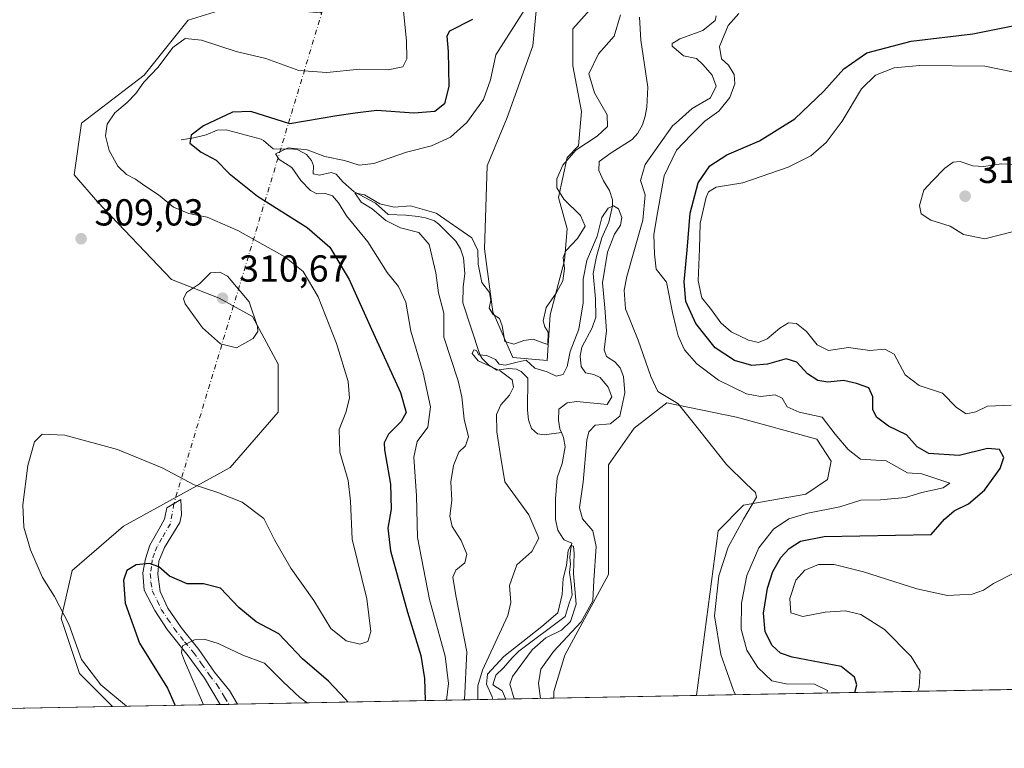
# Model space of a CAD drawing. Units: metres. Extents: x 632854 to 636326, y 4648717 to 4651096.
# Drawn here: x 633459 to 633721, y 4648717 to 4648911 of the extents above; entities that cross this region are included whole.
import ezdxf

# ---------------------------------------------------------------- set-up
doc = ezdxf.new("R2010")
doc.units = ezdxf.units.M
doc.header["$MEASUREMENT"] = 0
doc.linetypes.add('DGN Style 4', pattern=[2.6384748266838614, 1.318413404963828, -0.6592067024819142, 0.001648016756204785, -0.6592067024819142])
for name, color, linetype, lineweight in [('Camino Cxs', 7, 'Continuous', 0), ('Camino eje', 30, 'DGN Style 4', 13), ('Camino eje virtual', 6, 'DGN Style 4', 0), ('Comarca CxS', 21, 'Continuous', 0), ('Comunidad Autónoma CxS', 142, 'Continuous', 0), ('Corriente natural lineal', 142, 'Continuous', 13), ('Cultivos herbáceos CxS', 92, 'Continuous', 0), ('Curva de nivel maestra', 30, 'Continuous', 30), ('Curva de nivel normal', 30, 'Continuous', 0), ('Espacio natural protegido CxS', 121, 'Continuous', 0), ('Laguna Cxs', 142, 'Continuous', 13), ('Matorral CxS', 135, 'Continuous', 0), ('Municipio CxS', 4, 'Continuous', 0), ('Provincia CxS', 1, 'Continuous', 0), ('Punto de cota en terreno', 7, 'Continuous', 0), ('Rótulo de punto de cota en terreno', 7, 'Continuous', 0)]:
    doc.layers.add(name, color=color, linetype=linetype, lineweight=lineweight)
doc.styles.add('Style-Arial', font='txt')

# ---------------------------------------------------------------- blocks, each defined once
blk = doc.blocks.new('*U11')
at = {"layer": 'Matorral CxS', "color": 135, "linetype": 'Continuous', "lineweight": 0}
for points in [[(633725.2070000004, 4648732.7916, 307.9930000000023), (633639.3092999998, 4648731.163000001, 287.0595999999932), (633645.1052999999, 4648775.065099999, 288.7197000000015), (633651.9206999998, 4648781.8849, 289.5313000000024), (633668.4744999995, 4648784.806299999, 291.8295000000071), (633674.3161000004, 4648788.703299999, 292.1420000000071), (633675.2905000001, 4648793.574100001, 293.1431000000011), (633671.3953, 4648799.4191, 293.7361999999994), (633649.9742999999, 4648805.265900001, 292.2342000000062), (633631.4732999997, 4648809.1613, 289.8117000000057), (633622.7103000004, 4648802.342499999, 286.585699999996), (633615.8942999998, 4648792.6009, 287.2943999999989), (633615.8942999998, 4648763.375299999, 285.9771999999939), (633604.2101999996, 4648741.944300001, 283.7547999999952), (633601.2889, 4648732.202099999, 285.4155000000028), (633601.2889, 4648730.442199999, 285.3153000000021), (633483.6333, 4648728.2115, 305.485400000005), (633474.8519000001, 4648736.9967, 305.7571999999927), (633469.9495000001, 4648751.710100001, 305.3387999999977), (633472.8907000005, 4648764.462900001, 303.9021000000066), (633486.6179000001, 4648776.233300001, 303.295100000003), (633515.0509000003, 4648791.928099999, 306.6603999999934), (633527.7971000001, 4648806.642700001, 309.2112000000052), (633527.7971000001, 4648819.394500001, 309.6656999999978), (633520.9342999998, 4648832.146299999, 310.0847000000067), (633512.1101000002, 4648837.050899999, 310.4743000000017), (633499.3640999999, 4648841.9561, 308.9937000000064), (633479.7549000002, 4648862.5557, 307.9992999999959), (633473.4219000004, 4648869.8913, 308.0319000000018), (633475.3827000001, 4648883.623500001, 307.0102000000043), (633492.0506999996, 4648896.3751, 305.9686999999976), (633503.8158999998, 4648911.089500001, 307.1686000000045), (633516.5620999997, 4648915.0123, 308.7137999999977)], [(633598.0201000003, 4648928.5869, 295.3959000000032), (633595.7351000002, 4648904.213099999, 293.9116999999969), (633588.8793000003, 4648885.1699, 293.1181999999972), (633583.5472999997, 4648872.221100001, 292.1494999999995), (633582.7852999996, 4648850.1315, 290.7934999999998), (633585.0702999998, 4648833.3739, 289.7476000000024), (633590.4024999999, 4648821.186699999, 288.2056000000011), (633599.5433, 4648820.424699999, 289.1303999999946), (633600.3051000005, 4648832.6121, 289.8337000000029), (633604.1136999996, 4648847.0845, 290.2229999999981), (633604.8750999998, 4648855.463099999, 290.8606), (633602.5900999998, 4648863.8421, 290.6517000000022), (633604.8750999998, 4648874.505700001, 291.0644000000029), (633607.9225000005, 4648877.5525, 291.8571999999986), (633608.6842999998, 4648886.693700001, 292.5028000000021), (633606.3992999997, 4648898.8805, 292.8217000000004), (633606.3992999997, 4648908.7827, 293.4530999999988), (633613.2547000004, 4648916.399700001, 294.0485000000044)]]:
    blk.add_polyline3d(points, dxfattribs=at)
blk = doc.blocks.new('*U12')
at = {"layer": 'Cultivos herbáceos CxS', "color": 92, "linetype": 'Continuous', "lineweight": 0}
for points in [[(633613.2547000004, 4648916.399700001, 294.0485000000044), (633606.3992999997, 4648908.7827, 293.4530999999988), (633606.3992999997, 4648898.8805, 292.8217000000004), (633608.6842999998, 4648886.693700001, 292.5028000000021), (633607.9225000005, 4648877.5525, 291.8571999999986), (633604.8750999998, 4648874.505700001, 291.0644000000029), (633602.5900999998, 4648863.8421, 290.6517000000022), (633604.8750999998, 4648855.463099999, 290.8606), (633604.1136999996, 4648847.0845, 290.2229999999981), (633600.3051000005, 4648832.6121, 289.8337000000029), (633599.5433, 4648820.424699999, 289.1303999999946), (633590.4024999999, 4648821.186699999, 288.2056000000011), (633585.0702999998, 4648833.3739, 289.7476000000024), (633582.7852999996, 4648850.1315, 290.7934999999998), (633583.5472999997, 4648872.221100001, 292.1494999999995), (633588.8793000003, 4648885.1699, 293.1181999999972), (633595.7351000002, 4648904.213099999, 293.9116999999969), (633598.0201000003, 4648928.5869, 295.3959000000032)], [(633549.8985000001, 4649037.628699999, 310.2658999999985), (633550.8783, 4648964.0591, 308.5889000000025), (633551.8592999997, 4648935.6117, 308.4143999999943), (633546.9574999996, 4648923.8409, 308.8928000000014), (633539.1129000002, 4648913.051300001, 309.9670000000042), (633516.5620999997, 4648915.0123, 308.7137999999977), (633503.8158999998, 4648911.089500001, 307.1686000000045), (633492.0506999996, 4648896.3751, 305.9686999999976), (633475.3827000001, 4648883.623500001, 307.0102000000043), (633473.4219000004, 4648869.8913, 308.0319000000018), (633479.7549000002, 4648862.5557, 307.9992999999959), (633499.3640999999, 4648841.9561, 308.9937000000064), (633512.1101000002, 4648837.050899999, 310.4743000000017), (633520.9342999998, 4648832.146299999, 310.0847000000067), (633527.7971000001, 4648819.394500001, 309.6656999999978), (633527.7971000001, 4648806.642700001, 309.2112000000052), (633515.0509000003, 4648791.928099999, 306.6603999999934), (633486.6179000001, 4648776.233300001, 303.295100000003), (633472.8907000005, 4648764.462900001, 303.9021000000066), (633469.9495000001, 4648751.710100001, 305.3387999999977), (633474.8519000001, 4648736.9967, 305.7571999999927), (633483.6333, 4648728.2115, 305.485400000005), (633394.6462000003, 4648726.524300001, 310.3306000000011)]]:
    blk.add_polyline3d(points, dxfattribs=at)
blk = doc.blocks.new('5PATER')
at = {"layer": 'Laguna Cxs', "linetype": 'Continuous', "lineweight": 0}
h = blk.add_hatch(color=51, dxfattribs=at)
edge = h.paths.add_edge_path()
edge.add_ellipse((0, 0), major_axis=(-0.1095731443231308, -0.1110710700762829), ratio=0.9994222409660322, start_angle=0, end_angle=360)

msp = doc.modelspace()

# ---------------------------------------------------------------- linework, layer by layer
at = {"layer": 'Camino Cxs', "color": 7, "linetype": 'Continuous', "lineweight": 0, "extrusion": (0.153503392032716, 0.002909906607913899, 0.9881438362293131), "elevation": 111063.3276241058, "flags": 128}
msp.add_lwpolyline([(4635886.611632708, -712912.2959459451), (4635886.611632708, -712907.6239244151)], dxfattribs=at)
at = {"layer": 'Camino Cxs', "color": 7, "linetype": 'Continuous', "lineweight": 0}
msp.add_polyline3d([(633516.9582000002, 4648728.8433, 292.4257999999973), (633512.3425000003, 4648728.755799999, 293.1432000000059), (633512.3400999998, 4648728.7601, 293.1444999999949), (633512.0576999999, 4648729.250299999, 293.2945999999938), (633508.1300999997, 4648735.7401, 294.3420999999944), (633503.8201000001, 4648741.7301, 295.3812999999937), (633498.2500999998, 4648748.780099999, 296.9355000000069), (633494.9301000005, 4648753.800100001, 298.0908000000054), (633492.1101000002, 4648759.2301, 299.0385999999999), (633491.7600999996, 4648763.8201, 299.9109999999928), (633492.4200999998, 4648767.600099999, 300.7461999999941), (633493.6300999997, 4648771.170100001, 301.7437000000064), (633496.0701000001, 4648775.5601, 302.726999999999), (633497.5201000003, 4648778.1501, 303.2698999999994), (633498.1001000004, 4648781.130100001, 303.7440999999963), (633501.9001000002, 4648783.380100001, 304.2553999999946), (633502.0800999999, 4648779.270099999, 303.4514999999956), (633501.6201, 4648777.290100001, 303.0491999999941), (633497.5100999996, 4648770.5601, 301.4651000000013), (633495.9901000002, 4648766.9801, 300.695200000002), (633495.7001, 4648763.4901, 299.966499999995), (633496.3800999997, 4648758.860099999, 298.9581000000035), (633498.3901000004, 4648754.4101, 297.915599999993), (633501.9301000005, 4648749.2401, 296.6652999999933), (633506.7001, 4648743.440099999, 295.0672999999952), (633510.8701, 4648737.420100001, 293.9400000000023), (633514.8000999996, 4648732.470100001, 292.9777999999933)], close=True, dxfattribs=at)
msp.add_polyline3d([(633512.3424000005, 4648728.755799999, 293.1432000000059), (633512.3400999998, 4648728.7601, 293.1444999999949), (633512.0576999999, 4648729.250299999, 293.2945999999938), (633508.1300999997, 4648735.7401, 294.3420999999944), (633503.8201000001, 4648741.7301, 295.3812999999937), (633498.2500999998, 4648748.780099999, 296.9355000000069), (633494.9301000005, 4648753.800100001, 298.0908000000054), (633492.1101000002, 4648759.2301, 299.0385999999999), (633491.7600999996, 4648763.8201, 299.9109999999928), (633492.4200999998, 4648767.600099999, 300.7461999999941), (633493.6300999997, 4648771.170100001, 301.7437000000064), (633496.0701000001, 4648775.5601, 302.726999999999), (633497.5201000003, 4648778.1501, 303.2698999999994), (633498.1001000004, 4648781.130100001, 303.7440999999963), (633501.9001000002, 4648783.380100001, 304.2553999999946), (633502.0800999999, 4648779.270099999, 303.4514999999956), (633501.6201, 4648777.290100001, 303.0491999999941), (633497.5100999996, 4648770.5601, 301.4651000000013), (633495.9901000002, 4648766.9801, 300.695200000002), (633495.7001, 4648763.4901, 299.966499999995), (633496.3800999997, 4648758.860099999, 298.9581000000035), (633498.3901000004, 4648754.4101, 297.915599999993), (633501.9301000005, 4648749.2401, 296.6652999999933), (633506.7001, 4648743.440099999, 295.0672999999952), (633510.8701, 4648737.420100001, 293.9400000000023), (633514.8000999996, 4648732.470100001, 292.9777999999933), (633516.9582000002, 4648728.8433, 292.425900000002)], dxfattribs=at)
at = {"layer": 'Camino eje', "color": 30, "linetype": 'DGN Style 4', "lineweight": 13}
msp.add_polyline3d([(633500.0000999998, 4648782.255100001, 303.9997000000003), (633499.1007000003, 4648776.925899999, 303.0051999999997), (633496.7901, 4648773.0601, 302.0497999999934), (633495.5701000001, 4648770.8651, 301.593200000003), (633494.8101000005, 4648769.075099999, 301.1676000000007), (633494.2050999999, 4648767.290100001, 300.7075000000041), (633494.0601000005, 4648765.545100001, 300.311600000001), (633493.7301000003, 4648763.655099999, 299.864499999996), (633493.9051000001, 4648761.360099999, 299.3954999999987), (633494.2451, 4648759.045100001, 298.956600000005), (633495.6551000001, 4648756.3301, 298.4281000000047), (633496.6601, 4648754.1051, 297.8653999999952), (633498.3201000001, 4648751.595100001, 297.269100000005), (633500.0900999998, 4648749.0101, 296.7780999999959), (633502.8750999998, 4648745.485099999, 295.7773000000016), (633505.2600999996, 4648742.585100001, 295.0871000000043), (633507.4151, 4648739.590100001, 294.4652999999962), (633509.5000999998, 4648736.5801, 294.0803000000014), (633511.4650999998, 4648734.1051, 293.6321999999927), (633513.5225000001, 4648730.6975, 292.9964000000036), (633514.6503999997, 4648728.799500001, 292.7525000000023)], dxfattribs=at)
at = {"layer": 'Camino eje virtual', "color": 6, "linetype": 'DGN Style 4', "lineweight": 0, "extrusion": (0.001225777664398255, 0.0040639629761804, 0.99999099079644), "elevation": 19973.00608077452, "flags": 128}
msp.add_lwpolyline([(633573.5764112836, 4648986.221753145), (633499.1515261842, 4648739.474515524)], dxfattribs=at)
at = {"layer": 'Comarca CxS', "color": 21, "linetype": 'Continuous', "lineweight": 0, "flags": 128}
msp.add_lwpolyline([(635291.2209961456, 4648762.482486405), (632897.5700009767, 4648717.09998354), (632854.1800009774, 4651030.219983515), (636305.1600010027, 4651095.639983514)], dxfattribs=at)
at = {"layer": 'Comunidad Autónoma CxS', "color": 142, "linetype": 'Continuous', "lineweight": 0, "flags": 128}
msp.add_lwpolyline([(635291.2209961456, 4648762.482486405), (632897.5700009767, 4648717.09998354), (632854.1800009774, 4651030.219983515), (636305.1600010027, 4651095.639983514)], dxfattribs=at)
at = {"layer": 'Corriente natural lineal', "color": 142, "linetype": 'Continuous', "lineweight": 13}
for points in [[(633624.1700999998, 4648911.850099999, 290.0627999999998), (633624.5100999996, 4648905.7501, 289.5613000000012), (633626.3601000002, 4648893.1801, 289.0534999999945), (633626.1300999997, 4648887.920100001, 288.7798000000039), (633625.6901000004, 4648885.5101, 288.6554000000033), (633624.9200999998, 4648883.190099999, 288.5573000000004), (633623.7401000002, 4648880.940099999, 288.3727000000072), (633622.1700999998, 4648879.280099999, 288.2315999999992), (633616.6001000004, 4648875.7401, 288.993100000007), (633613.4200999998, 4648873.4101, 288.2835000000051), (633613.3501000004, 4648870.9801, 287.360400000005), (633614.5500999996, 4648868.300100001, 286.7445000000007), (633616.1901000004, 4648865.6601, 286.3338999999978), (633616.9501, 4648863.220100001, 285.920100000003), (633616.9901000002, 4648861.600099999, 285.7595000000001), (633615.9401000004, 4648857.2601, 286.1704000000027), (633614.1501000002, 4648853.100099999, 287.6867000000057), (633612.6700999998, 4648848.0701, 286.704700000002), (633611.8101000005, 4648843.610099999, 286.3478000000032), (633612.4600999998, 4648836.8201, 284.8589999999967), (633612.5301000001, 4648831.9101, 284.2309999999998), (633611.5000999998, 4648829.0701, 284.7179000000033), (633608.8201000001, 4648823.9801, 286.2250000000058), (633608.3101000005, 4648821.530099999, 286.1116999999941), (633608.5900999998, 4648818.850099999, 284.7357999999949), (633609.7801000001, 4648817.0801, 283.9584999999934), (633612.0100999996, 4648816.6801, 283.7535000000062), (633613.6901000004, 4648815.840100001, 283.7372000000032), (633615.7701000003, 4648813.270099999, 283.4968999999983), (633616.7901, 4648810.690099999, 283.3479999999981), (633615.5201000003, 4648808.700099999, 283.084400000007), (633607.4200999998, 4648809.450099999, 282.911300000007), (633604.8300999999, 4648809.100099999, 283.551999999996), (633602.6901000004, 4648807.460100001, 283.7752999999939), (633602.5500999996, 4648804.5001, 283.0963999999949), (633602.9501, 4648802.1601, 282.5240000000049), (633603.3300999999, 4648801.2601, 282.3632999999973)], [(633501.9200999998, 4648879.2301, 302.0911000000052), (633505.3201000001, 4648879.710100001, 301.1658000000025), (633508.5800999999, 4648880.5601, 300.5948000000063), (633511.5201000003, 4648881.790100001, 300.4955999999947), (633513.9301000005, 4648881.870100001, 299.9853000000003), (633523.3000999996, 4648879.350099999, 297.8439999999973), (633523.8701, 4648879.050100001, 297.8187999999937), (633526.4801000003, 4648876.800100001, 297.2764000000025), (633531.9200999998, 4648876.690099999, 297.4391000000033), (633533.0601000005, 4648876.4901, 297.3516999999993), (633535.3400999998, 4648875.2501, 296.6857000000018), (633536.6601, 4648873.670100001, 295.821299999996), (633537.2401000002, 4648872.2501, 295.1009999999951), (633537.1401000004, 4648870.090100001, 294.5014999999985), (633538.8201000001, 4648869.8101, 294.1315000000032), (633541.9600999998, 4648870.530099999, 294.1266999999934), (633543.2600999996, 4648870.0601, 293.8649000000005), (633545.0201000003, 4648868.040100001, 292.8974000000017), (633548.1062000003, 4648865.2974, 292.6251000000047), (633553.7500999998, 4648862.360099999, 291.6183000000019), (633557.1201, 4648859.2601, 291.4189999999944), (633561.8901000004, 4648859.140100001, 290.6359999999986), (633565.1101000002, 4648858.7501, 290.395199999999), (633567.1001000004, 4648858.450099999, 290.249100000001), (633569.5100999996, 4648857.5801, 290.2041999999929), (633570.6901000004, 4648856.720100001, 290.1858000000066), (633575.1501000002, 4648852.220100001, 289.3666999999987), (633576.4200999998, 4648850.1501, 289.276199999993), (633577.2500999998, 4648847.7501, 288.832899999994), (633577.6201, 4648843.610099999, 288.3847999999998), (633577.1101000002, 4648839.9001, 288.1298999999999), (633577.0500999996, 4648835.7601, 287.8735000000015), (633581.5701000001, 4648821.9801, 286.3276000000042), (633582.2301000003, 4648820.9001, 285.9799999999959), (633584.0201000003, 4648819.120100001, 285.9958999999944), (633586.1101000002, 4648817.8201, 285.6196999999956), (633589.2500999998, 4648818.300100001, 286.0908000000054), (633591.3601000002, 4648818.0801, 286.3702999999951), (633592.6001000004, 4648817.4801, 286.2059000000008), (633594.4001000002, 4648815.6601, 286.1533999999957), (633594.2901, 4648807.190099999, 284.1535000000004), (633594.5800999999, 4648804.600099999, 284.097299999994), (633595.3501000004, 4648802.3201, 284.0133999999962), (633596.9801000003, 4648800.860099999, 283.8638999999966), (633598.7100999998, 4648800.640100001, 283.462400000004), (633603.3300999999, 4648801.2601, 282.3632999999973)], [(633603.3300999999, 4648801.2601, 282.3632999999973), (633603.9101, 4648799.880100001, 282.1603999999934), (633604.3000999996, 4648797.390100001, 281.8993000000046), (633603.5201000003, 4648792.960100001, 282.2323999999935), (633602.2100999998, 4648789.170100001, 282.8608999999997), (633601.8000999996, 4648783.550100001, 282.6738999999943), (633601.7500999998, 4648778.050100001, 282.2265999999945), (633602.4101, 4648775.210100001, 281.4667999999947), (633603.6901000004, 4648773.0701, 281.6003000000055), (633604.0500999996, 4648772.640100001, 281.6551000000036), (633606.1001000004, 4648771.7501, 282.126099999994), (633605.7855000002, 4648769.782600001, 281.8451999999961), (633605.6001000004, 4648767.9101, 281.7134999999981), (633605.7855000002, 4648766.210700001, 281.523199999996), (633605.5208999999, 4648763.9617, 281.5627999999998), (633605.9177999999, 4648760.919, 281.1420000000071), (633606.1824000003, 4648757.876300001, 280.7583000000013), (633605.3886000002, 4648755.759600001, 281.0234999999957), (633604.3400999998, 4648752.200099999, 280.9516000000003), (633592.0000999998, 4648742.940099999, 281.5430000000051), (633590.1749999998, 4648741.2075, 282.1820000000007), (633587.9260999998, 4648738.561699999, 282.0234999999957), (633585.8093999998, 4648736.577299999, 283.2985000000044), (633585.0800999999, 4648734.0101, 283.0721999999951), (633587.5800999999, 4648732.440099999, 279.1882000000041), (633588.4901000002, 4648730.200099999, 279.6716000000015), (633588.4897999996, 4648730.1995, 279.6714999999967)]]:
    msp.add_polyline3d(points, dxfattribs=at)
at = {"layer": 'Cultivos herbáceos CxS', "color": 92, "linetype": 'Continuous', "lineweight": 0, "extrusion": (-0.045813343339386, -0.000868661015755612, 0.9989496398718544), "elevation": -32780.54868036375, "flags": 128}
msp.add_lwpolyline([(-4635883.548872902, 720908.760099564), (-4635883.548872902, 720870.6928814434)], dxfattribs=at)
at = {"layer": 'Cultivos herbáceos CxS', "color": 92, "linetype": 'Continuous', "lineweight": 0, "extrusion": (0.05434830258312699, 0.001030446616629207, 0.9985215071224571), "elevation": 39524.06018322788, "flags": 128}
msp.add_lwpolyline([(4635884.142000211, -720410.7592157959), (4635884.142000211, -720321.624337251)], dxfattribs=at)
at = {"layer": 'Cultivos herbáceos CxS', "color": 92, "linetype": 'Continuous', "lineweight": 0}
for points in [[(633549.8985000001, 4649037.628699999, 310.2658999999985), (633550.8783, 4648964.0591, 308.5889000000025), (633551.8592999997, 4648935.6117, 308.4143999999943), (633546.9574999996, 4648923.8409, 308.8928000000014), (633539.1129000002, 4648913.051300001, 309.9670000000042), (633516.5620999997, 4648915.0123, 308.7137999999977), (633503.8158999998, 4648911.089500001, 307.1686000000045), (633492.0506999996, 4648896.3751, 305.9686999999976), (633475.3827000001, 4648883.623500001, 307.0102000000043), (633473.4219000004, 4648869.8913, 308.0319000000018), (633479.7549000002, 4648862.5557, 307.9992999999959), (633499.3640999999, 4648841.9561, 308.9937000000064), (633512.1101000002, 4648837.050899999, 310.4743000000017), (633520.9342999998, 4648832.146299999, 310.0847000000067), (633527.7971000001, 4648819.394500001, 309.6656999999978), (633527.7971000001, 4648806.642700001, 309.2112000000052), (633515.0509000003, 4648791.928099999, 306.6603999999934), (633486.6179000001, 4648776.233300001, 303.295100000003), (633472.8907000005, 4648764.462900001, 303.9021000000066), (633469.9495000001, 4648751.710100001, 305.3387999999977), (633474.8519000001, 4648736.9967, 305.7571999999927), (633483.6332, 4648728.2116, 305.485400000005)], [(633613.2547000004, 4648916.399700001, 294.0485000000044), (633606.3992999997, 4648908.7827, 293.4530999999988), (633606.3992999997, 4648898.8805, 292.8217000000004), (633608.6842999998, 4648886.693700001, 292.5028000000021), (633607.9225000005, 4648877.5525, 291.8571999999986), (633604.8750999998, 4648874.505700001, 291.0644000000029), (633602.5900999998, 4648863.8421, 290.6517000000022), (633604.8750999998, 4648855.463099999, 290.8606), (633604.1136999996, 4648847.0845, 290.2229999999981), (633600.3051000005, 4648832.6121, 289.8337000000029), (633599.5433, 4648820.424699999, 289.1303999999946), (633590.4024999999, 4648821.186699999, 288.2056000000011), (633585.0702999998, 4648833.3739, 289.7476000000024), (633582.7852999996, 4648850.1315, 290.7934999999998), (633583.5472999997, 4648872.221100001, 292.1494999999995), (633588.8793000003, 4648885.1699, 293.1181999999972), (633595.7351000002, 4648904.213099999, 293.9116999999969), (633598.0201000003, 4648928.5869, 295.3959000000032)], [(633639.3092999998, 4648731.163100001, 287.0595999999932), (633645.1052999999, 4648775.065099999, 288.7197000000015), (633651.9206999998, 4648781.8849, 289.5313000000024), (633668.4744999995, 4648784.806299999, 291.8295000000071), (633674.3161000004, 4648788.703299999, 292.1420000000071), (633675.2905000001, 4648793.574100001, 293.1431000000011), (633671.3953, 4648799.4191, 293.7361999999994), (633649.9742999999, 4648805.265900001, 292.2342000000062), (633631.4732999997, 4648809.1613, 289.8117000000057), (633622.7103000004, 4648802.342499999, 286.585699999996), (633615.8942999998, 4648792.6009, 287.2943999999989), (633615.8942999998, 4648763.375299999, 285.9771999999939), (633604.2101999996, 4648741.944300001, 283.7547999999952), (633601.2889, 4648732.202099999, 285.4155000000028), (633601.2889, 4648730.442299999, 285.3154000000068)]]:
    msp.add_polyline3d(points, dxfattribs=at)
msp.add_polyline3d([(633639.3092999998, 4648731.163000001, 287.0595999999932), (633601.2889, 4648730.442199999, 285.3153000000021), (633601.2889, 4648732.202099999, 285.4155000000028), (633604.2101999996, 4648741.944300001, 283.7547999999952), (633615.8942999998, 4648763.375299999, 285.9771999999939), (633615.8942999998, 4648792.6009, 287.2943999999989), (633622.7103000004, 4648802.342499999, 286.585699999996), (633631.4732999997, 4648809.1613, 289.8117000000057), (633649.9742999999, 4648805.265900001, 292.2342000000062), (633671.3953, 4648799.4191, 293.7361999999994), (633675.2905000001, 4648793.574100001, 293.1431000000011), (633674.3161000004, 4648788.703299999, 292.1420000000071), (633668.4744999995, 4648784.806299999, 291.8295000000071), (633651.9206999998, 4648781.8849, 289.5313000000024), (633645.1052999999, 4648775.065099999, 288.7197000000015)], close=True, dxfattribs=at)
at = {"layer": 'Curva de nivel maestra', "color": 30, "linetype": 'Continuous', "lineweight": 30, "elevation": 300, "flags": 128}
for points in [[(633579.6600000003, 4648911.220100001), (633573.5300000003, 4648908.1501), (633572.8200000003, 4648906.800100001), (633573.1200000001, 4648902.700099999), (633573.3499999996, 4648893.5001), (633572.1500000004, 4648888.7601), (633569.5499999998, 4648886.7601), (633564.0199999996, 4648886.2601), (633554.1399999997, 4648886.960100001), (633548.3600000005, 4648886.3101), (633543.4199999999, 4648885.5801), (633530.9000000004, 4648883.460100001), (633520.5099999999, 4648886.720100001), (633515.6600000003, 4648886.5801), (633507.9299999997, 4648882.960100001), (633504.5999999996, 4648880.470100001), (633504.2400000002, 4648878.340100001), (633507.2699999996, 4648875.9001), (633511.2699999996, 4648873.800100001), (633514.7199999997, 4648870.190099999), (633522.3300000001, 4648864.220100001), (633535.5499999998, 4648855.8201), (633541.5499999998, 4648850.640100001), (633546.7100000001, 4648841.9901), (633552.6600000003, 4648828.7401), (633560.3899999997, 4648811.920100001), (633561.9699999997, 4648806.5101), (633560.5700000003, 4648804.1501), (633557.1900000004, 4648800.770099999), (633556.1200000001, 4648798.4901), (633556.1900000004, 4648796.610099999), (633557.7400000002, 4648787.4801), (633557.9199999999, 4648780.790100001), (633557.0300000003, 4648775.780099999), (633557.7400000002, 4648769.6801), (633562.3099999997, 4648753.4001), (633565.8300000001, 4648741.8301), (633566.8600000005, 4648735.6801), (633567.0442000005, 4648729.793099999)], [(633681.5510999998, 4648731.9641), (633682.0899999999, 4648734.040100001), (633681.4699999997, 4648736.090100001), (633677.9400000004, 4648738.9101), (633664.8600000005, 4648741.390100001), (633661.7100000001, 4648742.4801), (633659.5199999996, 4648744.460100001), (633657.6500000004, 4648748.0801), (633657.2199999997, 4648753.0701), (633658.25, 4648759.770099999), (633659.7199999997, 4648764.220100001), (633661.8300000001, 4648767.9101), (633664.0999999996, 4648770.3101), (633667.0700000003, 4648772.2601), (633673.4299999997, 4648773.4801), (633701.8899999997, 4648774.0701), (633705.4800000006, 4648778.110099999), (633708.0700000003, 4648780.380100001), (633711.8700000001, 4648782.1801), (633716.0999999996, 4648785.840100001), (633720.3200000003, 4648791.600099999), (633721.2599999999, 4648794.5701), (633720.1500000004, 4648796.6801), (633716.9299999997, 4648797.0001), (633709.3899999997, 4648795.0601), (633701.2599999999, 4648795.670100001), (633698.2000000002, 4648797.420100001), (633695.3300000001, 4648800.620100001), (633690.5199999996, 4648802.870100001), (633687.3600000005, 4648805.280099999), (633686.3899999997, 4648807.3201), (633686.3399999999, 4648810.7501), (633685.3200000003, 4648813.1501), (633682.0499999998, 4648814.2401), (633678.5300000003, 4648815.040100001), (633674.3799999999, 4648814.620100001), (633671.7400000002, 4648815.040100001), (633668.9699999997, 4648816.880100001), (633666.0899999999, 4648819.9801), (633663.2300000006, 4648820.860099999), (633658.2800000003, 4648819.460100001), (633654.0599999997, 4648819.090100001), (633649.4900000002, 4648820.4101), (633644.3399999999, 4648823.8101), (633639.1399999997, 4648830.2401), (633636.4699999997, 4648836.1501), (633636.0700000003, 4648841.340100001), (633636.8899999997, 4648849.8201), (633637.6799999997, 4648859.640100001), (633639.79, 4648867.720100001), (633642.8700000001, 4648872.2401), (633647.4800000006, 4648875.200099999), (633656.1399999997, 4648878.9001), (633665.54, 4648884.800100001), (633673.3099999997, 4648892.140100001), (633678.6200000001, 4648898.140100001), (633684.7699999996, 4648902.360099999), (633696.5700000003, 4648905.5101), (633713.0599999997, 4648907.4001), (633723.7000000002, 4648909.5601)], [(633546.5219999999, 4648729.403999999), (633545.6699999999, 4648730.300100001), (633541.2000000002, 4648734.9801), (633534.3399999999, 4648740.9101), (633527.9900000002, 4648747.610099999), (633521.9699999997, 4648750.790100001), (633517.3200000003, 4648754.630100001), (633512.4100000003, 4648759.7401), (633507.9500000002, 4648760.880100001), (633503.5700000003, 4648760.9001), (633498.8399999999, 4648762.960100001), (633495.9900000002, 4648765.440099999), (633493.5499999998, 4648766.360099999), (633489.9800000006, 4648766.0101), (633487.4800000006, 4648764.450099999), (633486.5599999997, 4648761.890100001), (633486.9800000006, 4648755.800100001), (633490.8499999996, 4648745.0801), (633498.3399999999, 4648733.140100001), (633500.3465999998, 4648728.5286)], [(633500.3465999998, 4648728.5286), (633500.3466999996, 4648728.5283)]]:
    msp.add_lwpolyline(points, dxfattribs=at)
at = {"layer": 'Curva de nivel normal', "color": 30, "linetype": 'Continuous', "lineweight": 0, "flags": 128}
for points, elevation in [([(633561.2599999999, 4648913.550100001), (633562.04, 4648905.470100001), (633562.1299999999, 4648900.800100001), (633561.0199999996, 4648898.6501), (633557.1699999999, 4648897.840100001), (633549.6100000005, 4648898.020099999), (633540.7999999998, 4648897.100099999), (633533.2999999998, 4648897.6501), (633524.5, 4648900.8201), (633516.6200000001, 4648902.690099999), (633507.3600000005, 4648905.7301), (633502.9900000002, 4648906.1601), (633499.7699999996, 4648903.8201), (633495.8600000005, 4648898.5701), (633492.0300000003, 4648894.5601), (633489.8600000005, 4648891.530099999), (633487.5899999999, 4648889.110099999), (633484.25, 4648886.360099999), (633482.2000000002, 4648883.340100001), (633481.7599999999, 4648880.270099999), (633482.7199999997, 4648876.350099999), (633485.0599999997, 4648872.200099999), (633487.3700000001, 4648869.9901), (633489.8099999997, 4648868.700099999), (633492.25, 4648866.920100001), (633495.9199999999, 4648864.5101), (633499.9199999999, 4648861.2501), (633504, 4648859.530099999), (633508.8600000005, 4648858.5701), (633517.0999999996, 4648855.050100001), (633529.5599999997, 4648847.9901), (633534.4500000002, 4648844.0701), (633538.4600000001, 4648837.370100001), (633543.4000000004, 4648824.970100001), (633546.4600000001, 4648814.850099999), (633546.8399999999, 4648810.350099999), (633545.8200000003, 4648806.540100001), (633544.0999999996, 4648802.040100001), (633544.2699999996, 4648795.960100001), (633546.4600000001, 4648788.4001), (633547.0700000003, 4648782.9101), (633547.5199999996, 4648772.800100001), (633551.4400000004, 4648756.950099999), (633552.54, 4648748.2501), (633551.7100000001, 4648745.5101), (633549.5800000001, 4648744.800100001), (633545.9100000003, 4648745.770099999), (633541.8799999999, 4648748.970100001), (633537.2800000003, 4648756.440099999), (633531.1900000004, 4648765.100099999), (633526.8600000005, 4648772.640100001), (633523.9600000001, 4648778.3201), (633518.2400000002, 4648782.6801), (633511.4299999997, 4648785.340100001), (633505.3799999999, 4648787.290100001), (633496.8899999997, 4648791.840100001), (633484.9699999997, 4648796.7301), (633470.9100000003, 4648800.530099999), (633464.8799999999, 4648800.780099999), (633462.8200000003, 4648798.7301), (633461.0999999996, 4648792.420100001), (633459.7800000003, 4648781.9801), (633459.9699999997, 4648776.030099999), (633461.7599999999, 4648770.0001), (633464.9800000006, 4648762.590100001), (633468.1699999999, 4648757.5601), (633472, 4648750.190099999), (633475.4199999999, 4648740.7301), (633480.54, 4648734.040100001), (633487.3894999997, 4648728.2827)], 305), ([(633593.4299999997, 4648913.6601), (633585.8300000001, 4648901.800100001), (633584.4600000001, 4648895.140100001), (633582.54, 4648889.9301), (633578.1200000001, 4648883.8301), (633573.7300000006, 4648879.880100001), (633568.6799999997, 4648877.610099999), (633562.04, 4648875.9101), (633553.3600000005, 4648872.920100001), (633549.4000000004, 4648872.470100001), (633545.5300000003, 4648873.640100001), (633540.2400000002, 4648874.7401), (633535.5800000001, 4648876.540100001), (633530.4699999997, 4648877.020099999), (633527.0999999996, 4648875.440099999), (633528.0999999996, 4648873.950099999), (633531.4500000002, 4648871.8301), (633533.8700000001, 4648868.390100001), (633536.4299999997, 4648865.690099999), (633538.1399999997, 4648864.800100001), (633540.3300000001, 4648864.850099999), (633542.2999999998, 4648864.2401), (633543.8899999997, 4648862.380100001), (633546.0599999997, 4648858.960100001), (633551.7000000002, 4648852.020099999), (633556.9199999999, 4648843.8201), (633559.8899999997, 4648840.1601), (633561.8799999999, 4648835.9301), (633563.2199999997, 4648828.2501), (633566.4800000006, 4648817.0801), (633568.4199999999, 4648808.100099999), (633567.7000000002, 4648802.640100001), (633564.8600000005, 4648798.8201), (633563.9900000002, 4648794.690099999), (633564.7199999997, 4648784.340100001), (633564.9699999997, 4648773.220100001), (633568.1900000004, 4648756.770099999), (633572.3300000001, 4648741.6501), (633573.2000000002, 4648734.360099999), (633572.6667999999, 4648729.899499999)], 295), ([(633619.1299999999, 4648912.470100001), (633617.4199999999, 4648906.800100001), (633613.2100000001, 4648902.140100001), (633610.6799999997, 4648896.780099999), (633612.1299999999, 4648891.700099999), (633615.5199999996, 4648885.8201), (633615.6299999999, 4648882.780099999), (633612.9100000003, 4648880.190099999), (633607.2100000001, 4648876.470100001), (633603.7199999997, 4648872.470100001), (633602.1500000004, 4648868.8101), (633602.1100000005, 4648866.360099999), (633603.9900000002, 4648863.340100001), (633608.4100000003, 4648859.030099999), (633609.6900000004, 4648856.220100001), (633607.6200000001, 4648852.9001), (633604.5099999999, 4648849.6501), (633603.7599999999, 4648847.800100001), (633604.1699999999, 4648844.9301), (633603.7000000002, 4648841.620100001), (633601.9400000004, 4648838.3301), (633599.3099999997, 4648834.4801), (633598.5, 4648830.950099999), (633598.8899999997, 4648829.4001), (633599.8200000003, 4648827.9101), (633599.7100000001, 4648824.670100001), (633598.3399999999, 4648825.100099999), (633595.7999999998, 4648826.050100001), (633593.3099999997, 4648825.7601), (633590.6399999997, 4648824.720100001), (633588.2800000003, 4648825.470100001), (633587.5, 4648829.6601), (633586.79, 4648831.5701), (633585.1699999999, 4648832.630100001), (633584.0700000003, 4648834.3301), (633584.4800000006, 4648836.440099999), (633584.1399999997, 4648838.4801), (633582.0999999996, 4648841.1501), (633581.1399999997, 4648846.040100001), (633581.0899999999, 4648849.7301), (633579.4699999997, 4648853.040100001), (633569.9100000003, 4648859.6501), (633563.1100000005, 4648861.620100001), (633558.7100000001, 4648861.280099999), (633554.9400000004, 4648862.1801), (633550.8099999997, 4648864.520099999), (633548.2800000003, 4648865.110099999), (633549.9500000002, 4648862.5701), (633552.8899999997, 4648860.790100001), (633556.5499999998, 4648857.6601), (633560.3899999997, 4648855.790100001), (633565.3399999999, 4648854.460100001), (633568.0499999998, 4648851.280099999), (633569.8399999999, 4648843.7501), (633570.5599999997, 4648838.460100001), (633572, 4648833.0101), (633571.9800000006, 4648826.640100001), (633575.8099999997, 4648815.0001), (633576.75, 4648810.7601), (633577.4500000002, 4648804.8201), (633578.5199999996, 4648800.050100001), (633577.75, 4648797.6601), (633575.9600000001, 4648795.9901), (633574.5199999996, 4648792.440099999), (633573.8700000001, 4648788.040100001), (633574.1200000001, 4648783.140100001), (633573.5700000003, 4648778.920100001), (633574.2199999997, 4648776.1601), (633576.6200000001, 4648772.4901), (633578.1200000001, 4648768.8201), (633577.5999999996, 4648766.4901), (633575.2000000002, 4648764.550100001), (633574.3600000005, 4648762.7301), (633575.2100000001, 4648757.800100001), (633578.1600000003, 4648742.840100001), (633577.5185000002, 4648729.9915)], 290), ([(633649.7438000003, 4648731.360900001), (633649.2300000006, 4648732.4901), (633645.8099999997, 4648742.120100001), (633644.1799999997, 4648752.380100001), (633645.3399999999, 4648763.040100001), (633647.7599999999, 4648770.710100001), (633651.9000000004, 4648778.1601), (633655.3799999999, 4648783.960100001), (633655.0599999997, 4648785.280099999), (633652.6100000005, 4648787.5601), (633647.3300000001, 4648792.700099999), (633640.2599999999, 4648801.710100001), (633634.5700000003, 4648808.780099999), (633633.9165000003, 4648809.1829), (633629.0700000003, 4648812.170100001), (633627.2100000001, 4648816.100099999), (633623.8399999999, 4648825.780099999), (633620.4100000003, 4648834.140100001), (633620.0300000003, 4648839.1601), (633620.7400000002, 4648842.8101), (633625, 4648857.8201), (633625.6799999997, 4648864.5601), (633624.4000000004, 4648868.3201), (633625.6399999997, 4648872.610099999), (633632.9100000003, 4648882.880100001), (633633.9165000003, 4648883.757900001), (633638.2300000006, 4648887.520099999), (633643.0800000001, 4648890.340100001), (633644.5999999996, 4648893.460100001), (633643.5, 4648896.4001), (633641.1399999997, 4648899.1801), (633639.3799999999, 4648900.880100001), (633635.8899999997, 4648901.600099999), (633633.9165000003, 4648903.249), (633632.8499999996, 4648904.140100001), (633632.8499999996, 4648904.870100001), (633633.9165000003, 4648905.502699999), (633634.8899999997, 4648906.0801), (633641.04, 4648908.350099999), (633644.3099999997, 4648910.9901), (633644.5599999997, 4648912.210100001)], 290), ([(633674.1023000004, 4648731.822699999), (633674.25, 4648732.520099999), (633670.8300000001, 4648734.210100001), (633663.25, 4648734.2501), (633659.4800000006, 4648735.0801), (633655.6799999997, 4648738.590100001), (633652.7599999999, 4648743.2501), (633651.2800000003, 4648748.800100001), (633651.3099999997, 4648755.720100001), (633652.7699999996, 4648763.140100001), (633655.9800000006, 4648770.540100001), (633659.9199999999, 4648775.440099999), (633664, 4648778.2401), (633669.04, 4648779.7501), (633677.5999999996, 4648781.4001), (633683.1900000004, 4648783.2301), (633688.4400000004, 4648783.3201), (633695.0300000003, 4648783.9101), (633699.4400000004, 4648785.210100001), (633705.1200000001, 4648786.460100001), (633706.9199999999, 4648787.7401), (633699.3899999997, 4648790.2301), (633695.6100000005, 4648790.460100001), (633689.8899999997, 4648793.6801), (633683.04, 4648794.140100001), (633679.75, 4648796.6601), (633676.2999999998, 4648800.780099999), (633672.9000000004, 4648805.340100001), (633666.7100000001, 4648806.600099999), (633663.4800000006, 4648808.0701), (633662.1500000004, 4648810.4001), (633660.3300000001, 4648811.280099999), (633656.4000000004, 4648810.8201), (633652.6799999997, 4648811.530099999), (633645.2300000006, 4648815.200099999), (633639.4400000004, 4648819.4901), (633636.1799999997, 4648823.2401), (633634.4199999999, 4648826.960100001), (633633.9165000003, 4648829.065300001), (633632.9299999997, 4648833.190099999), (633631.3600000005, 4648841.300100001), (633628.5599999997, 4648844.7601), (633628.1699999999, 4648848.7401), (633627.9500000002, 4648853.940099999), (633628.9400000004, 4648859.7601), (633630.75, 4648869.5601), (633633.9165000003, 4648876.251399999), (633634.0199999996, 4648876.470100001), (633637.9699999997, 4648880.550100001), (633641.5700000003, 4648884.140100001), (633645.3200000003, 4648886.800100001), (633648.2800000003, 4648890.450099999), (633649.5700000003, 4648894.0701), (633649.3899999997, 4648896.620100001), (633647.8399999999, 4648899.120100001), (633645.9800000006, 4648900.790100001), (633645.4800000006, 4648904.090100001), (633647.7800000003, 4648909.620100001), (633650.6600000003, 4648912.800100001)], 295), ([(633723.2400000002, 4648808.4801), (633716.9699999997, 4648808.280099999), (633713.79, 4648806.720100001), (633711.2400000002, 4648806.1601), (633708.6699999999, 4648807.920100001), (633704.9600000001, 4648811.7301), (633698.7199999997, 4648813.710100001), (633694.9800000006, 4648816.5601), (633692.0800000001, 4648822.110099999), (633689.5599999997, 4648823.4301), (633685.5599999997, 4648823.0601), (633679.8899999997, 4648823.860099999), (633674.5099999999, 4648823.0701), (633671.4900000002, 4648824.620100001), (633668.6600000003, 4648828.130100001), (633666.0099999999, 4648830.280099999), (633663.8899999997, 4648830.4301), (633661.5599999997, 4648829.040100001), (633658.2199999997, 4648826.200099999), (633655.8899999997, 4648825.210100001), (633653.2199999997, 4648825.8201), (633648.5599999997, 4648828.030099999), (633645.8200000003, 4648830.450099999), (633643.3399999999, 4648833.860099999), (633640.7699999996, 4648837.090100001), (633639.7599999999, 4648841.6501), (633640.1399999997, 4648850.130100001), (633640.3099999997, 4648856.9901), (633641.9000000004, 4648863.940099999), (633642.5899999999, 4648865.3301), (633644.5999999996, 4648866.5601), (633651.6799999997, 4648867.700099999), (633663.8099999997, 4648871.880100001), (633669.8600000005, 4648874.9101), (633673.8899999997, 4648878.460100001), (633678.2199999997, 4648884.1601), (633683.3499999996, 4648892.7501), (633687.0599999997, 4648896.440099999), (633692.0199999996, 4648898.340100001), (633698.8899999997, 4648899.0001), (633716.2199999997, 4648898.800100001), (633728, 4648896.440099999)], 305), ([(633723.5499999998, 4648854.640100001), (633716.2199999997, 4648852.860099999), (633710.54, 4648853.9901), (633707.0099999999, 4648856.1601), (633701.8399999999, 4648857.770099999), (633699.2400000002, 4648859.5001), (633698.7800000003, 4648861.710100001), (633699.9800000006, 4648865.7601), (633702.2199999997, 4648868.190099999), (633705.5599999997, 4648871.6601), (633707.7599999999, 4648873.280099999), (633709.6399999997, 4648873.380100001), (633712.9900000002, 4648872.2401), (633715.8700000001, 4648872.130100001), (633720.6399999997, 4648872.8301), (633725.6799999997, 4648872.550100001)], 310), ([(633597.744, 4648730.375), (633597.2100000001, 4648734.380100001), (633597.8600000005, 4648738.1601), (633601.1799999997, 4648742.9101), (633608.5999999996, 4648750.790100001), (633611.6900000004, 4648756.340100001), (633612.0199999996, 4648761.8201), (633612.5700000003, 4648770.870100001), (633611.6900000004, 4648775.020099999), (633608.9900000002, 4648778.210100001), (633608.1200000001, 4648781.1601), (633609.1500000004, 4648787.950099999), (633610.1399999997, 4648799.1601), (633610.6500000004, 4648801.380100001), (633612.3700000001, 4648803.140100001), (633616.3099999997, 4648803.550100001), (633618.9199999999, 4648805.620100001), (633620.2599999999, 4648811.8101), (633619.9299999997, 4648816.1501), (633618.9900000002, 4648818.420100001), (633617.5899999999, 4648820.0601), (633615.3300000001, 4648821.4301), (633614.7000000002, 4648823.270099999), (633615.3200000003, 4648828.280099999), (633614.9500000002, 4648834.4301), (633614.2999999998, 4648841.090100001), (633615.5899999999, 4648849.2501), (633617.4900000002, 4648854.090100001), (633619.0700000003, 4648856.450099999), (633619.4699999997, 4648858.4801), (633618.5599999997, 4648860.8101), (633617.1900000004, 4648861.5801), (633615.7800000003, 4648861.0001), (633614.1399999997, 4648858.4901), (633612.8300000001, 4648853.520099999), (633610.1500000004, 4648847.0601), (633609.0899999999, 4648842.0601), (633609.1100000005, 4648835.780099999), (633607.9900000002, 4648828.720100001), (633605.6399999997, 4648822.8101), (633604.8399999999, 4648818.8101), (633603.8099999997, 4648816.690099999), (633601.9199999999, 4648816.200099999), (633599.5700000003, 4648817.390100001), (633596.2300000006, 4648818.390100001), (633593.9000000004, 4648820.4801), (633591.5700000003, 4648819.940099999), (633588.3600000005, 4648819.1801), (633586.7800000003, 4648819.450099999), (633585.79, 4648820.700099999), (633583.4800000006, 4648821.7301), (633581.3600000005, 4648821.940099999), (633580.6600000003, 4648823.0701), (633579.9699999997, 4648823.280099999), (633579.5800000001, 4648822.3101), (633581.1399999997, 4648820.3301), (633587.0199999996, 4648817.6801), (633590.1900000004, 4648815.290100001), (633590.5599999997, 4648813.270099999), (633589.5300000003, 4648811.1501), (633587.1900000004, 4648808.610099999), (633585.9900000002, 4648805.9901), (633586.1299999999, 4648801.4301), (633587, 4648795.6601), (633588.2199999997, 4648788.100099999), (633594.6799999997, 4648779.280099999), (633597.29, 4648773.040100001), (633595.4299999997, 4648769.550100001), (633591.4400000004, 4648766.0001), (633589.5199999996, 4648760.4901), (633589.8200000003, 4648755.9001), (633589.0899999999, 4648752.4901), (633582.3099999997, 4648737.920100001), (633581.0499999998, 4648733.7501), (633581.0295000002, 4648730.0581)], 285), ([(633512.2300000006, 4648843.9101), (633509.7999999998, 4648843.780099999), (633506.8300000001, 4648840.8101), (633503.4000000004, 4648838.4801), (633502.5800000001, 4648836.850099999), (633503.0599999997, 4648835.460100001), (633507.6399999997, 4648829.090100001), (633512.4800000006, 4648824.880100001), (633516.7000000002, 4648823.8101), (633521.1600000003, 4648826.2301), (633522.3799999999, 4648828.100099999), (633522.3200000003, 4648829.4801), (633520.0499999998, 4648836.0601), (633514.3300000001, 4648842.9001), (633512.2300000006, 4648843.9101)], 310), ([(633590.7482000003, 4648730.2424), (633589.6200000001, 4648734.170100001), (633590.2800000003, 4648736.2601), (633595.5, 4648743.3301), (633599.2199999997, 4648746.5101), (633603.3499999996, 4648748.5601), (633605.79, 4648750.840100001), (633607.25, 4648755.4801), (633606.5800000001, 4648763.670100001), (633606.7699999996, 4648768.9901), (633606.5199999996, 4648770.920100001), (633605.8600000005, 4648771.1501), (633605.1200000001, 4648769.790100001), (633604.6699999999, 4648765.800100001), (633603.7999999998, 4648762.290100001), (633603.5099999999, 4648758.030099999), (633602.4000000004, 4648753.220100001), (633598.0700000003, 4648749.520099999), (633587.9400000004, 4648741.5801), (633583.6600000003, 4648736.8201), (633583.3300000001, 4648734.1601), (633584.9100000003, 4648730.8201), (633585.0247, 4648730.1339)], 280), ([(633698.3499999996, 4648732.282400001), (633698.75, 4648733.390100001), (633698.9699999997, 4648737.6601), (633696.5899999999, 4648741.5601), (633689.4500000002, 4648748.720100001), (633683.1699999999, 4648752.770099999), (633678.9600000001, 4648753.7601), (633673.6699999999, 4648753.370100001), (633667.7400000002, 4648752.200099999), (633664.5099999999, 4648753.1501), (633664.2300000006, 4648756.9901), (633665.8300000001, 4648761.880100001), (633668.2100000001, 4648764.550100001), (633671.8499999996, 4648766.040100001), (633676.0499999998, 4648766.040100001), (633683.9000000004, 4648764.130100001), (633698.0800000001, 4648759.600099999), (633706.2699999996, 4648757.840100001), (633712.8899999997, 4648758.170100001), (633715.8899999997, 4648759.220100001), (633718.5599999997, 4648761.0001), (633723.5599999997, 4648763.5701)], 305), ([(633535.5119000003, 4648729.1951), (633533.5800000001, 4648730.600099999), (633529.1600000003, 4648734.8301), (633524.1299999999, 4648739.8201), (633518.3700000001, 4648741.950099999), (633511.7999999998, 4648745.020099999), (633508.0999999996, 4648746.170100001), (633505.5300000003, 4648745.960100001), (633502.3300000001, 4648744.420100001), (633502.04, 4648742.5001), (633502.8099999997, 4648740.440099999), (633507.9029999999, 4648728.671599999)], 295)]:
    msp.add_lwpolyline(points, dxfattribs=dict(at, elevation=elevation))
at = {"layer": 'Espacio natural protegido CxS', "color": 121, "linetype": 'Continuous', "lineweight": 0, "flags": 128}
msp.add_lwpolyline([(635291.2209961456, 4648762.482486405), (632897.5700009767, 4648717.09998354), (632854.1800009774, 4651030.219983515), (636305.1600010027, 4651095.639983514)], dxfattribs=at)
msp.add_lwpolyline([(635291.2209961456, 4648762.482486405), (632897.5700009767, 4648717.09998354), (632854.1800009774, 4651030.219983515), (636305.1600010027, 4651095.639983514)], dxfattribs=at)
at = {"layer": 'Matorral CxS', "color": 135, "linetype": 'Continuous', "lineweight": 0, "extrusion": (-0.2366892315151412, -0.004487571637685426, 0.9715750456787003), "elevation": -170558.2153507712, "flags": 128}
msp.add_lwpolyline([(-4635884.350399789, 701292.0121949466), (-4635884.350399789, 701203.5855335889)], dxfattribs=at)
at = {"layer": 'Matorral CxS', "color": 135, "linetype": 'Continuous', "lineweight": 0, "extrusion": (0.1770713694102871, 0.003357166899116637, 0.9841922879019005), "elevation": 128072.1953477822, "flags": 128}
msp.add_lwpolyline([(4635884.61206303, -710139.6327242533), (4635884.61206303, -710066.9389467331)], dxfattribs=at)
at = {"layer": 'Matorral CxS', "color": 135, "linetype": 'Continuous', "lineweight": 0, "extrusion": (-0.4033351239784648, -0.007645118000055745, 0.9150203986447742), "elevation": -290832.6778729216, "flags": 128}
msp.add_lwpolyline([(-4635887.963350968, 660382.1194402862), (-4635887.963350968, 660368.129370749)], dxfattribs=at)
at = {"layer": 'Matorral CxS', "color": 135, "linetype": 'Continuous', "lineweight": 0, "extrusion": (0.387419685018404, 0.007345146112408143, 0.9218741977563033), "elevation": 279851.2367357928, "flags": 128}
msp.add_lwpolyline([(4635884.795568349, -665035.6882029349), (4635884.79556835, -665004.5405047584)], dxfattribs=at)
at = {"layer": 'Matorral CxS', "color": 135, "linetype": 'Continuous', "lineweight": 0, "extrusion": (0.1961367273132892, 0.003722340074722478, 0.9805694918684758), "elevation": 141846.9016731672, "flags": 128}
msp.add_lwpolyline([(4635870.985040328, -707530.9298852572), (4635870.985040328, -707528.5758291646)], dxfattribs=at)
at = {"layer": 'Matorral CxS', "color": 135, "linetype": 'Continuous', "lineweight": 0, "extrusion": (0.1741470648996738, 0.003305013897709522, 0.9847141091047517), "elevation": 125977.3063441102, "flags": 128}
msp.add_lwpolyline([(4635870.984806957, -710530.5143907964), (4635870.984806958, -710528.1702428189)], dxfattribs=at)
at = {"layer": 'Matorral CxS', "color": 135, "linetype": 'Continuous', "lineweight": 0}
for points in [[(633549.8985000001, 4649037.628699999, 310.2658999999985), (633550.8783, 4648964.0591, 308.5889000000025), (633551.8592999997, 4648935.6117, 308.4143999999943), (633546.9574999996, 4648923.8409, 308.8928000000014), (633539.1129000002, 4648913.051300001, 309.9670000000042), (633516.5620999997, 4648915.0123, 308.7137999999977), (633503.8158999998, 4648911.089500001, 307.1686000000045), (633492.0506999996, 4648896.3751, 305.9686999999976), (633475.3827000001, 4648883.623500001, 307.0102000000043), (633473.4219000004, 4648869.8913, 308.0319000000018), (633479.7549000002, 4648862.5557, 307.9992999999959), (633499.3640999999, 4648841.9561, 308.9937000000064), (633512.1101000002, 4648837.050899999, 310.4743000000017), (633520.9342999998, 4648832.146299999, 310.0847000000067), (633527.7971000001, 4648819.394500001, 309.6656999999978), (633527.7971000001, 4648806.642700001, 309.2112000000052), (633515.0509000003, 4648791.928099999, 306.6603999999934), (633486.6179000001, 4648776.233300001, 303.295100000003), (633472.8907000005, 4648764.462900001, 303.9021000000066), (633469.9495000001, 4648751.710100001, 305.3387999999977), (633474.8519000001, 4648736.9967, 305.7571999999927), (633483.6332, 4648728.2116, 305.485400000005)], [(633613.2547000004, 4648916.399700001, 294.0485000000044), (633606.3992999997, 4648908.7827, 293.4530999999988), (633606.3992999997, 4648898.8805, 292.8217000000004), (633608.6842999998, 4648886.693700001, 292.5028000000021), (633607.9225000005, 4648877.5525, 291.8571999999986), (633604.8750999998, 4648874.505700001, 291.0644000000029), (633602.5900999998, 4648863.8421, 290.6517000000022), (633604.8750999998, 4648855.463099999, 290.8606), (633604.1136999996, 4648847.0845, 290.2229999999981), (633600.3051000005, 4648832.6121, 289.8337000000029), (633599.5433, 4648820.424699999, 289.1303999999946), (633590.4024999999, 4648821.186699999, 288.2056000000011), (633585.0702999998, 4648833.3739, 289.7476000000024), (633582.7852999996, 4648850.1315, 290.7934999999998), (633583.5472999997, 4648872.221100001, 292.1494999999995), (633588.8793000003, 4648885.1699, 293.1181999999972), (633595.7351000002, 4648904.213099999, 293.9116999999969), (633598.0201000003, 4648928.5869, 295.3959000000032)], [(633639.3092999998, 4648731.163100001, 287.0595999999932), (633645.1052999999, 4648775.065099999, 288.7197000000015), (633651.9206999998, 4648781.8849, 289.5313000000024), (633668.4744999995, 4648784.806299999, 291.8295000000071), (633674.3161000004, 4648788.703299999, 292.1420000000071), (633675.2905000001, 4648793.574100001, 293.1431000000011), (633671.3953, 4648799.4191, 293.7361999999994), (633649.9742999999, 4648805.265900001, 292.2342000000062), (633631.4732999997, 4648809.1613, 289.8117000000057), (633622.7103000004, 4648802.342499999, 286.585699999996), (633615.8942999998, 4648792.6009, 287.2943999999989), (633615.8942999998, 4648763.375299999, 285.9771999999939), (633604.2101999996, 4648741.944300001, 283.7547999999952), (633601.2889, 4648732.202099999, 285.4155000000028), (633601.2889, 4648730.442299999, 285.3154000000068)]]:
    msp.add_polyline3d(points, dxfattribs=at)
at = {"layer": 'Municipio CxS', "color": 4, "linetype": 'Continuous', "lineweight": 0, "flags": 128}
msp.add_lwpolyline([(635291.2209961456, 4648762.482486405), (632897.5700009767, 4648717.09998354), (632854.1800009774, 4651030.219983515), (636305.1600010027, 4651095.639983514)], dxfattribs=at)
at = {"layer": 'Provincia CxS', "color": 1, "linetype": 'Continuous', "lineweight": 0, "flags": 128}
msp.add_lwpolyline([(635291.2209961456, 4648762.482486405), (632897.5700009767, 4648717.09998354), (632854.1800009774, 4651030.219983515), (636305.1600010027, 4651095.639983514)], dxfattribs=at)

# ---------------------------------------------------------------- block references
at = {"layer": 'Cultivos herbáceos CxS', "color": 92, "linetype": 'Continuous', "lineweight": 0}
msp.add_blockref('*U12', (0, 0), dxfattribs=at)
at = {"layer": 'Matorral CxS', "color": 135, "linetype": 'Continuous', "lineweight": 0}
msp.add_blockref('*U11', (0, 0), dxfattribs=at)
at = {"layer": 'Punto de cota en terreno', "color": 7, "linetype": 'Continuous', "lineweight": 0, "xscale": 10, "yscale": 10, "zscale": 10}
for p in [(633710.9699999997, 4648864.17, 310.5299999999988), (633475.2800000003, 4648852.84, 309.0299999999988), (633513, 4648837, 310.6699999999983)]:
    msp.add_blockref('5PATER', p, dxfattribs=at)

# ---------------------------------------------------------------- texts
at = {"layer": 'Rótulo de punto de cota en terreno', "color": 7, "linetype": 'Continuous', "lineweight": 0, "style": 'Style-Arial'}
for s, p in [('310,53', (633714.4978, 4648867.697799999)), ('309,03', (633478.8077999996, 4648856.367799999)), ('310,67', (633517.4096999997, 4648841.409700001))]:
    msp.add_text(s, height=7.000000000000002, dxfattribs=at).set_placement(p)

doc.saveas('drawing.dxf')
